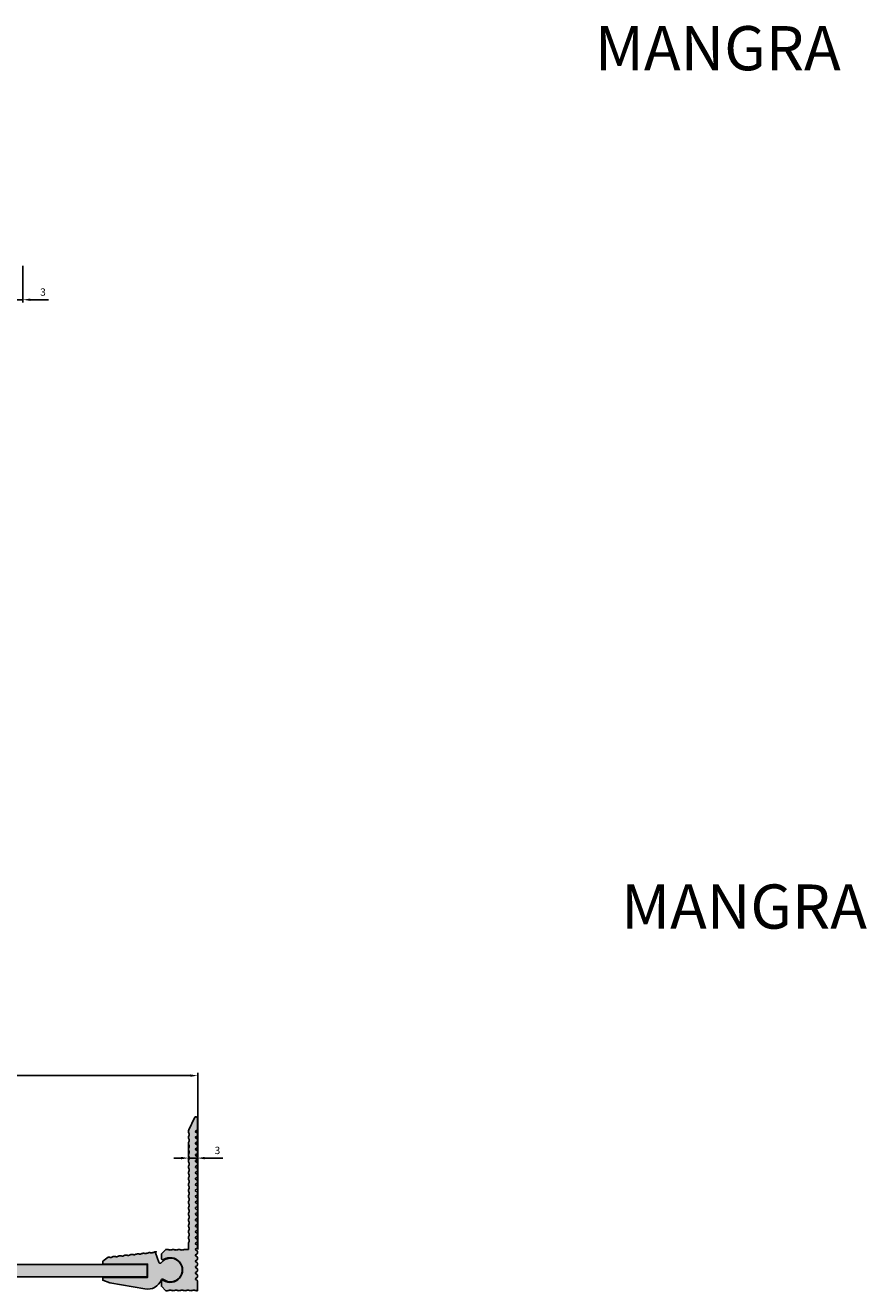
# Model space of a CAD drawing. Units: millimetres. Extents: x 2571 to 4428, y 1750 to 3023.
# Drawn here: x 4137 to 4422, y 1752 to 2181 of the extents above; entities that cross this region are included whole.
import ezdxf

# ---------------------------------------------------------------- set-up
doc = ezdxf.new("R2010")
doc.units = ezdxf.units.MM
doc.layers.add('Размеры', color=112, linetype='Continuous', plot=False)
doc.styles.get("Standard").update_dxf_attribs({"font": 'arial.ttf'})
doc.dimstyles.new('ISO-25', dxfattribs={"dimtxt": 2.5, "dimasz": 2.5, "dimexe": 1, "dimexo": 2, "dimgap": 1, "dimtad": 1, "dimdec": 0, "dimtxsty": 'Standard', "dimcen": 2.5, "dimadec": 0, "dimazin": 0, "dimtfac": 1, "dimtdec": 0, "dimtmove": 0, "dimatfit": 3, "dimfxl": 1, "dimarcsym": 0})

# ---------------------------------------------------------------- blocks, each defined once
blk = doc.blocks.new('*D262')
at = {"layer": 'Defpoints', "color": 0, "transparency": 16777216}
for p in [(4135.888681835118, 2101.571828865925), (4132.888681835113, 2095.071828865945), (4135.888681835118, 2088.066246727278)]:
    blk.add_point(p, dxfattribs=at)
at = {"layer": 'Размеры', "color": 0, "lineweight": -2, "transparency": 16777216}
for p, q in [((4135.888681835118, 2099.571828865925), (4135.888681835118, 2087.066246727278)), ((4132.888681835113, 2093.071828865945), (4132.888681835113, 2087.066246727278)), ((4130.388681835113, 2088.066246727278), (4127.888681835113, 2088.066246727278)), ((4132.888681835113, 2088.066246727278), (4135.888681835118, 2088.066246727278)), ((4138.388681835118, 2088.066246727278), (4144.525789611381, 2088.066246727278))]:
    blk.add_line(p, q, dxfattribs=at)
at = {"layer": 'Размеры', "color": 0, "transparency": 16777216}
for points in [[(4130.388681835113, 2088.482913393945), (4130.388681835113, 2087.649580060612), (4132.888681835113, 2088.066246727278)], [(4138.388681835118, 2088.482913393945), (4138.388681835118, 2087.649580060612), (4135.888681835118, 2088.066246727278)]]:
    blk.add_solid(points, dxfattribs=at)
at = {"layer": 'Размеры', "color": 0, "transparency": 16777216, "insert": (4142.707235723249, 2090.343531856883), "char_height": 2.5, "attachment_point": 5}
blk.add_mtext('3', dxfattribs=at)
blk = doc.blocks.new('*D270')
at = {"layer": 'Defpoints', "color": 0, "transparency": 16777216}
for p in [(4195.067792710355, 1810.299646206304), (4192.06779271035, 1803.799646206324), (4195.067792710355, 1796.794064067657)]:
    blk.add_point(p, dxfattribs=at)
at = {"layer": 'Размеры', "color": 0, "lineweight": -2, "transparency": 16777216}
for p, q in [((4195.067792710355, 1808.299646206304), (4195.067792710355, 1795.794064067657)), ((4192.06779271035, 1801.799646206324), (4192.06779271035, 1795.794064067657)), ((4189.56779271035, 1796.794064067657), (4187.06779271035, 1796.794064067657)), ((4192.06779271035, 1796.794064067657), (4195.067792710355, 1796.794064067657)), ((4197.567792710355, 1796.794064067657), (4203.704900486618, 1796.794064067657))]:
    blk.add_line(p, q, dxfattribs=at)
at = {"layer": 'Размеры', "color": 0, "transparency": 16777216}
for points in [[(4189.56779271035, 1797.210730734324), (4189.56779271035, 1796.377397400991), (4192.06779271035, 1796.794064067657)], [(4197.567792710355, 1797.210730734324), (4197.567792710355, 1796.377397400991), (4195.067792710355, 1796.794064067657)]]:
    blk.add_solid(points, dxfattribs=at)
at = {"layer": 'Размеры', "color": 0, "transparency": 16777216, "insert": (4201.886346598486, 1799.071349197262), "char_height": 2.5, "attachment_point": 5}
blk.add_mtext('3', dxfattribs=at)
blk = doc.blocks.new('*D271')
at = {"layer": 'Defpoints', "color": 0, "transparency": 16777216}
for p in [(4195.188796057984, 1824.776426857609), (4195.188796057984, 1763.724639831172), (3809.918903552219, 1759.330847492598)]:
    blk.add_point(p, dxfattribs=at)
at = {"layer": 'Размеры', "color": 0, "linetype": 'ByBlock', "lineweight": -2, "transparency": 16777216}
for p, q in [((3809.918903552219, 1761.330847492598), (3809.918903552219, 1825.776426857609)), ((4195.188796057984, 1765.724639831172), (4195.188796057984, 1825.776426857609)), ((3812.418903552219, 1824.776426857609), (4192.688796057984, 1824.776426857609))]:
    blk.add_line(p, q, dxfattribs=at)
at = {"layer": 'Размеры', "color": 0, "transparency": 16777216}
for points in [[(3812.418903552219, 1825.193093524276), (3812.418903552219, 1824.359760190942), (3809.918903552219, 1824.776426857609)], [(4192.688796057984, 1825.193093524276), (4192.688796057984, 1824.359760190942), (4195.188796057984, 1824.776426857609)]]:
    blk.add_solid(points, dxfattribs=at)
at = {"layer": 'Размеры', "color": 0, "transparency": 16777216, "insert": (4002.553849805102, 1827.053711987213), "char_height": 2.5, "attachment_point": 5}
blk.add_mtext('385', dxfattribs=at)

msp = doc.modelspace()

# ---------------------------------------------------------------- hatches: boundary and pattern name
at = {"layer": 'Размеры', "true_color": 0xa6bbc3}
h = msp.add_hatch(color=9, dxfattribs=at)
h.dxf.hatch_style = 1
edge = h.paths.add_edge_path()
edge.add_arc((4190.867792710394, 1764.49964620631), 1.299999999998136, 90.00000000004007, 112.6198649481152)
edge.add_arc((4189.867792710393, 1766.899646206307), 1.299999999999832, 247.3801350519565, 292.61986494804347, ccw=False)
edge.add_arc((4188.867792710394, 1764.499646206306), 1.300000000000392, 67.38013505205363, 112.6198649481175)
edge.add_arc((4187.867792710392, 1766.899646206306), 1.300000000000182, 247.38013505200888, 292.6198649480805, ccw=False)
edge.add_arc((4186.867792710393, 1764.499646206305), 1.299999999999832, 67.38013505195649, 112.6198649480435)
edge.add_arc((4185.867792710392, 1766.899646206305), 1.300000000000182, 247.38013505200888, 292.6198649480805, ccw=False)
edge.add_arc((4184.867792710392, 1764.499646206305), 1.300000000000182, 67.3801350519195, 89.99999999995993)
edge.add_line((4184.867792710393, 1765.799646206305), (4184.36779271036, 1765.799646206305))
edge.add_line((4184.36779271036, 1765.799646206305), (4182.867792710393, 1764.299646206305))
edge.add_line((4182.867792710393, 1764.299646206305), (4182.867792710555, 1762.779595955591))
edge.add_arc((4183.367792710555, 1762.779595955283), 0.5, 179.9999999646953, 302.1349279985463)
edge.add_arc((4185.867792709758, 1758.799646206356), 4.200000000000032, -122.13492799244881, 122.13492799198059, ccw=False)
edge.add_arc((4183.367792710553, 1754.81969645743), 0.5000000000000191, 57.86507200515458, 180.0000000353047)
edge.add_line((4182.867792710553, 1754.819696457122), (4182.867792710393, 1753.299646206408))
edge.add_line((4182.867792710393, 1753.299646206408), (4184.36779271036, 1751.799646206408))
edge.add_line((4184.36779271036, 1751.799646206408), (4184.867792710364, 1751.799646206397))
edge.add_arc((4184.867792710392, 1753.099646206398), 1.300000000000182, 269.9999999987574, 292.6198649480805)
edge.add_arc((4185.867792710393, 1750.699646206398), 1.299999999999832, 67.38013505195647, 112.6198649480435, ccw=False)
edge.add_arc((4186.867792710392, 1753.099646206399), 1.300000000000322, 247.3801350520089, 292.6198649480805)
edge.add_arc((4187.867792710394, 1750.699646206399), 1.300000000000392, 67.38013505201269, 112.6198649480767, ccw=False)
edge.add_arc((4188.867792710392, 1753.0996462064), 1.299999999999692, 247.3801350519974, 292.6198649480843)
edge.add_arc((4189.867792710393, 1750.699646206401), 1.299999999998783, 67.38013505202662, 112.6198649480628, ccw=False)
edge.add_arc((4190.867792710391, 1753.099646206403), 1.300000000001721, 247.3801350519911, 292.6198649480983)
edge.add_arc((4191.867792710401, 1750.699646206405), 1.300000000000042, 67.38013505235108, 112.61986494843049, ccw=False)
edge.add_arc((4192.867792710393, 1753.099646206409), 1.299999999999832, 247.3801350519565, 292.6198649480435)
edge.add_arc((4193.867792710392, 1750.699646206408), 1.300000000000322, 67.38013505191952, 112.61986494799109, ccw=False)
edge.add_arc((4194.867792710584, 1753.099646206223), 1.299999999903076, 247.3801350410604, 269.9999999890969)
edge.add_line((4194.867792710336, 1751.79964620632), (4195.067792710375, 1751.799646206312))
edge.add_line((4195.067792710375, 1751.799646206312), (4195.067792710328, 1755.164560910237))
edge.add_arc((4194.867792710326, 1755.164560910229), 0.2000000000016371, 2.279821595654387e-09, 60.00000000222802)
edge.add_line((4194.96779271032, 1755.337765990991), (4194.46779271032, 1755.626441125586))
edge.add_arc((4194.567792710321, 1755.799646206343), 0.2000000000003165, 120.00000000006801, 239.99999999993202, ccw=False)
edge.add_line((4194.46779271032, 1755.9728512871), (4194.96779271032, 1756.261526421696))
edge.add_arc((4194.867792710321, 1756.434731502453), 0.2000000000000586, 299.9999999998098, 359.9999999998697)
edge.add_line((4195.067792710321, 1756.434731502452), (4195.067792710321, 1757.164560910234))
edge.add_arc((4194.867792710321, 1757.164560910234), 0.1999999999998181, 1.302755197528641e-10, 60.00000000019021)
edge.add_line((4194.96779271032, 1757.337765990991), (4194.46779271032, 1757.626441125586))
edge.add_arc((4194.567792710321, 1757.799646206343), 0.2000000000003165, 120.00000000006801, 239.99999999993202, ccw=False)
edge.add_line((4194.46779271032, 1757.9728512871), (4194.96779271032, 1758.261526421696))
edge.add_arc((4194.867792710321, 1758.434731502453), 0.2000000000000586, 299.9999999998098, 359.9999999998697)
edge.add_line((4195.067792710321, 1758.434731502452), (4195.067792710321, 1759.164560910234))
edge.add_arc((4194.867792710321, 1759.164560910234), 0.1999999999998181, 1.302755197528641e-10, 60.00000000019021)
edge.add_line((4194.96779271032, 1759.337765990991), (4194.46779271032, 1759.626441125586))
edge.add_arc((4194.567792710321, 1759.799646206343), 0.2000000000003165, 120.00000000006801, 239.99999999993202, ccw=False)
edge.add_line((4194.46779271032, 1759.9728512871), (4194.96779271032, 1760.261526421696))
edge.add_arc((4194.867792710321, 1760.434731502453), 0.2000000000000586, 299.9999999998098, 359.9999999998697)
edge.add_line((4195.067792710321, 1760.434731502452), (4195.067792710321, 1761.164560910234))
edge.add_arc((4194.867792710321, 1761.164560910234), 0.1999999999998181, 1.302755197528641e-10, 60.00000000019021)
edge.add_line((4194.96779271032, 1761.337765990991), (4194.46779271032, 1761.626441125587))
edge.add_arc((4194.567792710321, 1761.799646206344), 0.2000000000003165, 120.00000000006801, 239.99999999993202, ccw=False)
edge.add_line((4194.46779271032, 1761.972851287101), (4194.96779271032, 1762.261526421696))
edge.add_arc((4194.867792710321, 1762.434731502453), 0.2000000000000586, 299.9999999998098, 359.9999999998697)
edge.add_line((4195.067792710321, 1762.434731502452), (4195.067792710321, 1763.164560910234))
edge.add_arc((4194.867792710321, 1763.164560910234), 0.1999999999998181, 1.302755197528641e-10, 60.00000000019021)
edge.add_line((4194.96779271032, 1763.337765990991), (4194.46779271032, 1763.626441125587))
edge.add_arc((4194.567792710321, 1763.799646206344), 0.2000000000003165, 120.00000000006801, 239.99999999993202, ccw=False)
edge.add_line((4194.46779271032, 1763.972851287101), (4194.96779271032, 1764.261526421696))
edge.add_arc((4194.867792710321, 1764.434731502453), 0.2000000000000586, 299.9999999998098, 359.9999999998697)
edge.add_line((4195.067792710321, 1764.434731502452), (4195.067792710321, 1765.164560910234))
edge.add_arc((4194.867792710321, 1765.164560910234), 0.1999999999998181, 1.302755197528641e-10, 60.00000000019021)
edge.add_line((4194.96779271032, 1765.337765990991), (4194.46779271032, 1765.626441125587))
edge.add_arc((4194.567792710321, 1765.799646206344), 0.2000000000003165, 120.00000000006801, 239.99999999993202, ccw=False)
edge.add_line((4194.46779271032, 1765.972851287101), (4194.96779271032, 1766.261526421696))
edge.add_arc((4194.867792710321, 1766.434731502453), 0.2000000000000586, 299.9999999998098, 359.9999999998697)
edge.add_line((4195.067792710321, 1766.434731502452), (4195.067792710321, 1767.164560910234))
edge.add_arc((4194.867792710321, 1767.164560910234), 0.1999999999998181, 1.302755197528641e-10, 60.00000000019021)
edge.add_line((4194.96779271032, 1767.337765990991), (4194.46779271032, 1767.626441125587))
edge.add_arc((4194.567792710321, 1767.799646206344), 0.2000000000003165, 120.00000000006801, 239.99999999993202, ccw=False)
edge.add_line((4194.46779271032, 1767.972851287101), (4194.96779271032, 1768.261526421696))
edge.add_arc((4194.867792710321, 1768.434731502453), 0.2000000000000586, 299.9999999998098, 359.9999999998697)
edge.add_line((4195.067792710321, 1768.434731502452), (4195.067792710321, 1769.164560910234))
edge.add_arc((4194.867792710321, 1769.164560910234), 0.1999999999998181, 1.302755197528641e-10, 60.00000000019021)
edge.add_line((4194.96779271032, 1769.337765990991), (4194.46779271032, 1769.626441125587))
edge.add_arc((4194.567792710321, 1769.799646206344), 0.2000000000003165, 120.00000000006801, 239.99999999993202, ccw=False)
edge.add_line((4194.46779271032, 1769.972851287101), (4194.96779271032, 1770.261526421696))
edge.add_arc((4194.867792710321, 1770.434731502453), 0.2000000000000586, 299.9999999998098, 359.9999999998697)
edge.add_line((4195.067792710321, 1770.434731502452), (4195.067792710321, 1771.164560910234))
edge.add_arc((4194.867792710321, 1771.164560910234), 0.1999999999998181, 1.302755197528641e-10, 60.00000000019021)
edge.add_line((4194.96779271032, 1771.337765990991), (4194.46779271032, 1771.626441125587))
edge.add_arc((4194.567792710321, 1771.799646206344), 0.2000000000003165, 120.00000000006801, 239.99999999993202, ccw=False)
edge.add_line((4194.46779271032, 1771.972851287101), (4194.96779271032, 1772.261526421696))
edge.add_arc((4194.867792710321, 1772.434731502453), 0.2000000000000586, 299.9999999998098, 359.9999999998697)
edge.add_line((4195.067792710321, 1772.434731502452), (4195.067792710321, 1773.164560910234))
edge.add_arc((4194.867792710321, 1773.164560910234), 0.1999999999998181, 1.302755197528641e-10, 60.00000000019021)
edge.add_line((4194.96779271032, 1773.337765990991), (4194.46779271032, 1773.626441125587))
edge.add_arc((4194.567792710321, 1773.799646206344), 0.2000000000003165, 120.00000000006801, 239.99999999993202, ccw=False)
edge.add_line((4194.46779271032, 1773.972851287101), (4194.96779271032, 1774.261526421696))
edge.add_arc((4194.867792710321, 1774.434731502453), 0.2000000000000586, 299.9999999998098, 359.9999999998697)
edge.add_line((4195.067792710321, 1774.434731502452), (4195.067792710321, 1775.164560910234))
edge.add_arc((4194.867792710321, 1775.164560910234), 0.1999999999998181, 1.302755197528641e-10, 60.00000000019021)
edge.add_line((4194.96779271032, 1775.337765990991), (4194.46779271032, 1775.626441125587))
edge.add_arc((4194.567792710321, 1775.799646206344), 0.2000000000003165, 120.00000000006801, 239.99999999993202, ccw=False)
edge.add_line((4194.46779271032, 1775.972851287101), (4194.96779271032, 1776.261526421696))
edge.add_arc((4194.867792710321, 1776.434731502453), 0.2000000000000586, 299.9999999998098, 359.9999999998697)
edge.add_line((4195.067792710321, 1776.434731502452), (4195.067792710321, 1777.164560910234))
edge.add_arc((4194.867792710321, 1777.164560910234), 0.1999999999998181, 1.302755197528641e-10, 60.00000000019021)
edge.add_line((4194.96779271032, 1777.337765990991), (4194.46779271032, 1777.626441125587))
edge.add_arc((4194.567792710321, 1777.799646206344), 0.2000000000003165, 120.00000000006801, 239.99999999993202, ccw=False)
edge.add_line((4194.46779271032, 1777.972851287101), (4194.96779271032, 1778.261526421696))
edge.add_arc((4194.867792710321, 1778.434731502453), 0.2000000000000586, 299.9999999998098, 359.9999999998697)
edge.add_line((4195.067792710321, 1778.434731502452), (4195.067792710321, 1779.164560910234))
edge.add_arc((4194.867792710321, 1779.164560910234), 0.1999999999998181, 1.302755197528641e-10, 60.00000000019021)
edge.add_line((4194.96779271032, 1779.337765990991), (4194.46779271032, 1779.626441125587))
edge.add_arc((4194.567792710321, 1779.799646206344), 0.2000000000003165, 120.00000000006801, 239.99999999993202, ccw=False)
edge.add_line((4194.46779271032, 1779.972851287101), (4194.96779271032, 1780.261526421696))
edge.add_arc((4194.867792710321, 1780.434731502453), 0.2000000000000586, 299.9999999998098, 359.9999999998697)
edge.add_line((4195.067792710321, 1780.434731502452), (4195.067792710321, 1781.164560910234))
edge.add_arc((4194.867792710321, 1781.164560910234), 0.1999999999998181, 1.302755197528641e-10, 60.00000000019021)
edge.add_line((4194.96779271032, 1781.337765990991), (4194.46779271032, 1781.626441125587))
edge.add_arc((4194.567792710321, 1781.799646206344), 0.2000000000003165, 120.00000000006801, 239.99999999993202, ccw=False)
edge.add_line((4194.46779271032, 1781.972851287101), (4194.96779271032, 1782.261526421696))
edge.add_arc((4194.867792710321, 1782.434731502453), 0.2000000000000586, 299.9999999998098, 359.9999999998697)
edge.add_line((4195.067792710321, 1782.434731502452), (4195.067792710321, 1783.164560910234))
edge.add_arc((4194.867792710321, 1783.164560910234), 0.1999999999998181, 1.302755197528641e-10, 60.00000000019021)
edge.add_line((4194.96779271032, 1783.337765990991), (4194.46779271032, 1783.626441125587))
edge.add_arc((4194.567792710321, 1783.799646206344), 0.2000000000003165, 120.00000000006801, 239.99999999993202, ccw=False)
edge.add_line((4194.46779271032, 1783.972851287101), (4194.96779271032, 1784.261526421696))
edge.add_arc((4194.867792710321, 1784.434731502453), 0.2000000000000586, 299.9999999998098, 359.9999999998697)
edge.add_line((4195.067792710321, 1784.434731502452), (4195.067792710321, 1785.164560910234))
edge.add_arc((4194.867792710321, 1785.164560910234), 0.1999999999998181, 1.302755197528641e-10, 60.00000000019021)
edge.add_line((4194.96779271032, 1785.337765990991), (4194.46779271032, 1785.626441125587))
edge.add_arc((4194.567792710321, 1785.799646206344), 0.2000000000003165, 120.00000000006801, 239.99999999993202, ccw=False)
edge.add_line((4194.46779271032, 1785.972851287101), (4194.96779271032, 1786.261526421696))
edge.add_arc((4194.867792710321, 1786.434731502453), 0.2000000000000586, 299.9999999998098, 359.9999999998697)
edge.add_line((4195.067792710321, 1786.434731502452), (4195.067792710321, 1787.164560910234))
edge.add_arc((4194.867792710321, 1787.164560910234), 0.1999999999998181, 1.302755197528641e-10, 60.00000000019021)
edge.add_line((4194.96779271032, 1787.337765990991), (4194.46779271032, 1787.626441125587))
edge.add_arc((4194.567792710321, 1787.799646206344), 0.2000000000003165, 120.00000000006801, 239.99999999993202, ccw=False)
edge.add_line((4194.46779271032, 1787.972851287101), (4194.96779271032, 1788.261526421696))
edge.add_arc((4194.867792710321, 1788.434731502453), 0.2000000000000586, 299.9999999998098, 359.9999999998697)
edge.add_line((4195.067792710321, 1788.434731502452), (4195.067792710321, 1789.164560910234))
edge.add_arc((4194.867792710321, 1789.164560910234), 0.1999999999998181, 1.302755197528641e-10, 60.00000000019021)
edge.add_line((4194.96779271032, 1789.337765990991), (4194.46779271032, 1789.626441125587))
edge.add_arc((4194.567792710321, 1789.799646206344), 0.2000000000003165, 120.00000000006801, 239.99999999993202, ccw=False)
edge.add_line((4194.46779271032, 1789.972851287101), (4194.96779271032, 1790.261526421696))
edge.add_arc((4194.867792710321, 1790.434731502453), 0.2000000000000586, 299.9999999998098, 359.9999999998697)
edge.add_line((4195.067792710321, 1790.434731502452), (4195.067792710321, 1791.164560910234))
edge.add_arc((4194.867792710321, 1791.164560910234), 0.1999999999998181, 1.302755197528641e-10, 60.00000000019021)
edge.add_line((4194.96779271032, 1791.337765990991), (4194.46779271032, 1791.626441125587))
edge.add_arc((4194.567792710321, 1791.799646206344), 0.2000000000003165, 120.00000000006801, 239.99999999993202, ccw=False)
edge.add_line((4194.46779271032, 1791.972851287101), (4194.96779271032, 1792.261526421696))
edge.add_arc((4194.867792710321, 1792.434731502453), 0.2000000000000586, 299.9999999998098, 359.9999999998697)
edge.add_line((4195.067792710321, 1792.434731502452), (4195.067792710321, 1793.164560910234))
edge.add_arc((4194.867792710321, 1793.164560910234), 0.1999999999998181, 1.302755197528641e-10, 60.00000000019021)
edge.add_line((4194.96779271032, 1793.337765990991), (4194.46779271032, 1793.626441125587))
edge.add_arc((4194.567792710321, 1793.799646206344), 0.2000000000003165, 120.00000000006801, 239.99999999993202, ccw=False)
edge.add_line((4194.46779271032, 1793.972851287101), (4194.96779271032, 1794.261526421696))
edge.add_arc((4194.867792710321, 1794.434731502453), 0.2000000000000586, 299.9999999998098, 359.9999999998697)
edge.add_line((4195.067792710321, 1794.434731502452), (4195.067792710321, 1795.164560910234))
edge.add_arc((4194.867792710321, 1795.164560910234), 0.1999999999998181, 1.302755197528641e-10, 60.00000000019021)
edge.add_line((4194.96779271032, 1795.337765990991), (4194.46779271032, 1795.626441125587))
edge.add_arc((4194.567792710321, 1795.799646206344), 0.2000000000003165, 120.00000000006801, 239.99999999993202, ccw=False)
edge.add_line((4194.46779271032, 1795.972851287101), (4194.96779271032, 1796.261526421696))
edge.add_arc((4194.867792710321, 1796.434731502453), 0.2000000000000586, 299.9999999998098, 359.9999999998697)
edge.add_line((4195.067792710321, 1796.434731502452), (4195.067792710321, 1797.164560910234))
edge.add_arc((4194.867792710321, 1797.164560910234), 0.1999999999998181, 1.302755197528641e-10, 60.00000000019021)
edge.add_line((4194.96779271032, 1797.337765990991), (4194.46779271032, 1797.626441125587))
edge.add_arc((4194.567792710321, 1797.799646206344), 0.2000000000003165, 120.00000000006801, 239.99999999993202, ccw=False)
edge.add_line((4194.46779271032, 1797.972851287101), (4194.96779271032, 1798.261526421696))
edge.add_arc((4194.867792710321, 1798.434731502453), 0.2000000000000586, 299.9999999998098, 359.9999999998697)
edge.add_line((4195.067792710321, 1798.434731502452), (4195.067792710321, 1799.164560910234))
edge.add_arc((4194.867792710321, 1799.164560910234), 0.1999999999998181, 1.302755197528641e-10, 60.00000000019021)
edge.add_line((4194.96779271032, 1799.337765990991), (4194.46779271032, 1799.626441125587))
edge.add_arc((4194.567792710321, 1799.799646206344), 0.2000000000003165, 120.00000000006801, 239.99999999993202, ccw=False)
edge.add_line((4194.46779271032, 1799.972851287101), (4194.96779271032, 1800.261526421696))
edge.add_arc((4194.867792710321, 1800.434731502453), 0.2000000000000586, 299.9999999998098, 359.9999999998697)
edge.add_line((4195.067792710321, 1800.434731502452), (4195.067792710321, 1801.164560910234))
edge.add_arc((4194.867792710321, 1801.164560910234), 0.1999999999998181, 1.302755197528641e-10, 60.00000000019021)
edge.add_line((4194.96779271032, 1801.337765990991), (4194.46779271032, 1801.626441125587))
edge.add_arc((4194.567792710321, 1801.799646206344), 0.2000000000003165, 120.00000000006801, 239.99999999993202, ccw=False)
edge.add_line((4194.46779271032, 1801.972851287101), (4194.96779271032, 1802.261526421696))
edge.add_arc((4194.867792710321, 1802.434731502453), 0.2000000000000586, 299.9999999998098, 359.9999999998697)
edge.add_line((4195.067792710321, 1802.434731502452), (4195.067792710321, 1803.164560910234))
edge.add_arc((4194.867792710321, 1803.164560910234), 0.1999999999998181, 1.302755197528641e-10, 60.00000000019021)
edge.add_line((4194.96779271032, 1803.337765990991), (4194.46779271032, 1803.626441125587))
edge.add_arc((4194.567792710321, 1803.799646206344), 0.2000000000003165, 120.00000000006801, 239.99999999993202, ccw=False)
edge.add_line((4194.46779271032, 1803.972851287101), (4194.96779271032, 1804.261526421696))
edge.add_arc((4194.867792710321, 1804.434731502453), 0.2000000000000586, 299.9999999998098, 359.9999999998697)
edge.add_line((4195.067792710321, 1804.434731502452), (4195.067792710321, 1805.164560910234))
edge.add_arc((4194.867792710321, 1805.164560910234), 0.1999999999998181, 1.302755197528641e-10, 60.00000000019021)
edge.add_line((4194.96779271032, 1805.337765990991), (4194.46779271032, 1805.626441125587))
edge.add_arc((4194.567792710321, 1805.799646206344), 0.2000000000003165, 120.00000000006801, 239.99999999993202, ccw=False)
edge.add_line((4194.46779271032, 1805.972851287101), (4194.96779271032, 1806.261526421696))
edge.add_arc((4194.867792710321, 1806.434731502453), 0.2000000000000586, 299.9999999998098, 359.9999999998697)
edge.add_line((4195.067792710326, 1806.434731502455), (4195.067792710355, 1810.299646206323))
edge.add_arc((4194.567792710355, 1810.299646206343), 0.5, 359.9999999977593, 515.1775396188027)
edge.add_line((4194.113986220163, 1810.509550159284), (4192.18789583585, 1806.345396483992))
edge.add_arc((4193.367792710349, 1805.799646206345), 1.300000000001243, 155.1775396188367, 202.6198649480928)
edge.add_arc((4190.967792710348, 1804.799646206341), 1.300000000001721, -22.61986494792319, 22.61986494813908, ccw=False)
edge.add_arc((4193.36779271035, 1803.799646206343), 1.299999999999657, 157.380135051975, 202.619864948025)
edge.add_arc((4190.967792710349, 1802.799646206343), 1.300000000000846, -22.619864948046597, 22.619864948046597, ccw=False)
edge.add_arc((4193.367792710349, 1801.799646206343), 1.299999999998993, 157.3801350519411, 202.6198649480589)
edge.add_arc((4190.96779271035, 1800.799646206341), 1.300000000000707, -22.619864947920178, 22.619864948136012, ccw=False)
edge.add_arc((4193.367792710352, 1799.799646206343), 1.299999999999832, 157.3801350519565, 202.6198649480435)
edge.add_arc((4190.967792710351, 1798.799646206343), 1.300000000000497, -22.619864948009592, 22.619864948009592, ccw=False)
edge.add_arc((4193.367792710354, 1797.799646206346), 1.300000000000812, 157.3801350520613, 202.6198649481545)
edge.add_arc((4190.967792710353, 1796.799646206343), 1.300000000000672, -22.619864948028123, 22.619864948028123, ccw=False)
edge.add_arc((4193.367792710354, 1795.799646206345), 1.299999999999797, 157.3801350520644, 202.6198649481514)
edge.add_arc((4190.967792710355, 1794.799646206343), 1.300000000000672, -22.619864948028123, 22.619864948028123, ccw=False)
edge.add_arc((4193.367792710355, 1793.799646206343), 1.299999999999657, 157.380135051975, 202.619864948025)
edge.add_arc((4190.967792710356, 1792.799646206341), 1.300000000000882, -22.61986494793871, 22.619864948154486, ccw=False)
edge.add_arc((4193.367792710356, 1791.799646206343), 1.299999999998993, 157.3801350519411, 202.6198649480589)
edge.add_arc((4190.967792710357, 1790.799646206343), 1.300000000000672, -22.619864948028123, 22.619864948028123, ccw=False)
edge.add_arc((4193.367792710358, 1789.799646206345), 1.299999999999797, 157.3801350520644, 202.6198649481514)
edge.add_arc((4190.967792710358, 1788.799646206343), 1.300000000000497, -22.619864948009592, 22.619864948009592, ccw=False)
edge.add_arc((4193.36779271036, 1787.799646206343), 1.300000000000846, 157.3801350519534, 202.6198649480466)
edge.add_arc((4190.967792710359, 1786.799646206341), 1.300000000000707, -22.619864947920178, 22.619864948136012, ccw=False)
edge.add_arc((4193.367792710361, 1785.799646206343), 1.299999999999832, 157.3801350519565, 202.6198649480435)
edge.add_arc((4190.967792710362, 1784.799646206341), 1.299999999999692, -22.619864947917108, 22.619864948132886, ccw=False)
edge.add_arc((4193.367792710361, 1783.799646206342), 1.299999999999027, 157.3801350518332, 202.619864947951)
edge.add_arc((4190.967792710361, 1782.799646206341), 1.300000000000882, -22.61986494793871, 22.619864948154486, ccw=False)
edge.add_arc((4193.367792710363, 1781.799646206343), 1.299999999999832, 157.3801350519565, 202.6198649480435)
edge.add_arc((4190.967792710364, 1780.799646206341), 1.299999999999867, -22.619864947935582, 22.619864948151417, ccw=False)
edge.add_arc((4193.367792710365, 1779.799646206346), 1.299999999999622, 157.3801350520829, 202.6198649481329)
edge.add_arc((4190.967792710367, 1778.799646206344), 1.299999999999832, -22.619864948043528, 22.619864948043528, ccw=False)
edge.add_arc((4193.367792710366, 1777.799646206344), 1.299999999999832, 157.3801350519565, 202.6198649480435)
edge.add_arc((4190.967792710367, 1776.799646206344), 1.299999999999832, -22.619864948043528, 22.619864948043528, ccw=False)
edge.add_arc((4193.367792710367, 1775.799646206346), 1.299999999999797, 157.3801350520644, 202.6198649481514)
edge.add_arc((4190.967792710368, 1774.799646206344), 1.299999999999832, -22.619864948043528, 22.619864948043528, ccw=False)
edge.add_arc((4193.36779271037, 1773.799646206343), 1.300000000001686, 157.3801350519688, 202.6198649480312)
edge.add_arc((4190.96779271037, 1772.799646206341), 1.299999999999027, -22.619864947950987, 22.619864948166878, ccw=False)
edge.add_arc((4193.36779271037, 1771.799646206343), 1.299999999999657, 157.380135051975, 202.619864948025)
edge.add_arc((4190.96779271037, 1770.799646206344), 1.299999999999832, -22.619864948043528, 22.619864948043528, ccw=False)
edge.add_arc((4193.367792710372, 1769.799646206346), 1.300000000000637, 157.3801350520798, 202.619864948136)
edge.add_arc((4190.967792710371, 1768.799646206346), 1.299999999999797, -22.619864948151474, 22.619864947935582, ccw=False)
edge.add_arc((4193.367792710372, 1767.799646206347), 1.300000000000199, 157.3801350521261, 180.0000000001503)
edge.add_line((4192.067792710372, 1767.799646206344), (4192.067792710373, 1765.799646206307))
edge.add_line((4192.067792710373, 1765.799646206307), (4190.867792710393, 1765.799646206308))
h = msp.add_hatch(color=9, dxfattribs=at)
h.dxf.hatch_style = 1
edge = h.paths.add_edge_path()
edge.add_arc((4183.267159967022, 1755.226303411448), 0.4999999999999109, 52.927036474367526, 157.6617205192399, ccw=False)
edge.add_arc((4185.979901988327, 1758.816711567334), 4.000000000000166, 232.9270364744012, 501.2050482374666)
edge.add_arc((4182.47263271908, 1761.636119709656), 0.4999999999991457, 199.7540447818698, 321.2050482374266, ccw=False)
edge.add_line((4182.0020566402, 1761.467128130028), (4180.867554464548, 1764.626277162612))
edge.add_line((4180.867554464548, 1764.626277162612), (4181.179901988326, 1765.016711567334))
edge.add_line((4181.179901988326, 1765.016711567334), (4180.682960120988, 1764.961495804303))
edge.add_arc((4180.826521104886, 1763.669446949225), 1.300000000001889, 96.34019174589884, 118.9600566939815)
edge.add_arc((4179.567601707631, 1765.944336386368), 1.299999999999546, 253.7203267978951, 298.9600566939453, ccw=False)
edge.add_arc((4178.838753635539, 1763.448583897078), 1.299999999998714, 73.72032679792515, 118.9600566940144)
edge.add_arc((4177.579834238284, 1765.723473334219), 1.30000000000182, 253.7203267979204, 298.9600566939815, ccw=False)
edge.add_arc((4176.850986166191, 1763.227720844926), 1.299999999999405, 73.72032679789231, 118.9600566939502)
edge.add_arc((4175.592066768937, 1765.502610282068), 1.300000000001024, 253.7203267979148, 298.9600566940009, ccw=False)
edge.add_arc((4174.863218696843, 1763.006857792774), 1.300000000000533, 73.72032679786506, 118.9600566939755)
edge.add_arc((4173.60429929959, 1765.281747229915), 1.29999999999895, 253.72032679788668, 298.96005669395987, ccw=False)
edge.add_arc((4172.875451227498, 1762.785994740625), 1.299999999998714, 73.72032679792515, 118.9600566940144)
edge.add_arc((4171.616531830243, 1765.060884177767), 1.300000000002814, 253.7203267979344, 298.9600566939572, ccw=False)
edge.add_arc((4170.88768375815, 1762.565131688472), 1.300000000000497, 73.72032679790635, 118.9600566940058)
edge.add_arc((4169.628764360895, 1764.840021125613), 1.299999999999788, 253.7203267979364, 298.9600566939852, ccw=False)
edge.add_arc((4168.899916288803, 1762.344268636321), 1.300000000000933, 73.72032679791195, 118.9600566939961)
edge.add_arc((4167.640996891548, 1764.61915807346), 1.2999999999974, 253.72032679799088, 298.9600566940435, ccw=False)
edge.add_arc((4166.912148819456, 1762.12340558417), 1.300000000000133, 73.72032679781816, 118.9600566939259)
edge.add_arc((4165.653229422201, 1764.398295021312), 1.300000000000668, 253.72032679794762, 298.9600566940554, ccw=False)
edge.add_arc((4164.924381350109, 1761.902542532016), 1.300000000002898, 73.72032679793725, 96.3401917459741)
edge.add_line((4164.78082036621, 1763.194591387095), (4162.979901988327, 1761.816711567334))
edge.add_line((4162.979901988327, 1761.816711567334), (4162.979901988327, 1760.816711567334))
edge.add_line((4162.979901988327, 1760.816711567334), (4178.179901988326, 1760.816711567334))
edge.add_line((4178.179901988326, 1760.816711567334), (4178.179901988326, 1756.316711567334))
edge.add_line((4178.179901988326, 1756.316711567334), (4162.979901988327, 1756.316711567334))
edge.add_line((4162.979901988327, 1756.316711567334), (4162.979901988327, 1755.316711567334))
edge.add_line((4162.979901988327, 1755.316711567334), (4165.379901988326, 1754.516711567333))
edge.add_line((4165.379901988326, 1754.516711567333), (4177.303597971555, 1752.394101358289))
edge.add_arc((4178.179901988326, 1757.316711567333), 4.999999999999642, 259.9061643962211, 337.6617205192534)
h = msp.add_hatch(color=9, dxfattribs=at)
h.dxf.hatch_style = 1
h.paths.add_polyline_path([(3860.789425166153, 1760.673384357039), (4178.093153343618, 1760.673384357039), (4178.093153343618, 1756.446212602983), (3860.789425166153, 1756.446212602983)])

# ---------------------------------------------------------------- linework, layer by layer
msp.add_lwpolyline([(4190.867792710393, 1765.799646206308), (4190.867792710393, 1765.799646206308, 0.09901951359293937), (4190.367792710393, 1765.699646206308, -0.2000000000000313), (4189.367792710393, 1765.699646206308, 0.1999999999999326), (4188.367792710393, 1765.699646206306, -0.1999999999999715), (4187.367792710393, 1765.699646206305, 0.2000000000000125), (4186.367792710393, 1765.699646206305, -0.1999999999999657), (4185.367792710393, 1765.699646206304, 0.09901951359278596), (4184.867792710393, 1765.799646206305), (4184.36779271036, 1765.799646206305), (4182.867792710393, 1764.299646206305), (4182.867792710555, 1762.779595955591, 0.5898383018488902), (4183.633750157322, 1762.35619704585, -1.809068067021522), (4183.633750157293, 1755.24309536688, 0.5898383018270832), (4182.867792710553, 1754.819696457122), (4182.867792710393, 1753.299646206408), (4184.36779271036, 1751.799646206408), (4184.867792710364, 1751.799646206397, 0.09901951359842964), (4185.367792710393, 1751.899646206398, -0.2000000000000125), (4186.367792710393, 1751.899646206398, 0.1999999999999715), (4187.367792710393, 1751.899646206399, -0.1999999999999326), (4188.367792710393, 1751.8996462064, 0.2000000000000313), (4189.367792710393, 1751.8996462064, -0.1999999999998067), (4190.367792710391, 1751.899646206401, 0.2000000000001112), (4191.367792710393, 1751.899646206402, -0.1999999999999866), (4192.367792710393, 1751.899646206409, 0.2000000000000134), (4193.367792710393, 1751.899646206409, -0.1999999999999715), (4194.367792710393, 1751.899646206408, 0.0990195135927721), (4194.867792710336, 1751.79964620632), (4195.067792710375, 1751.799646206312), (4195.067792710328, 1755.164560910237, 0.2679491924311288), (4194.96779271032, 1755.337765990991), (4194.46779271032, 1755.626441125586, -0.5773502691894612), (4194.46779271032, 1755.9728512871), (4194.96779271032, 1756.261526421696, 0.2679491924311286), (4195.067792710321, 1756.434731502452), (4195.067792710321, 1757.164560910234, 0.2679491924311288), (4194.96779271032, 1757.337765990991), (4194.46779271032, 1757.626441125586, -0.5773502691894612), (4194.46779271032, 1757.9728512871), (4194.96779271032, 1758.261526421696, 0.2679491924311286), (4195.067792710321, 1758.434731502452), (4195.067792710321, 1759.164560910234, 0.2679491924311288), (4194.96779271032, 1759.337765990991), (4194.46779271032, 1759.626441125586, -0.5773502691894612), (4194.46779271032, 1759.9728512871), (4194.96779271032, 1760.261526421696, 0.2679491924311286), (4195.067792710321, 1760.434731502452), (4195.067792710321, 1761.164560910234, 0.2679491924311494), (4194.96779271032, 1761.337765990991), (4194.46779271032, 1761.626441125587, -0.5773502691894612), (4194.46779271032, 1761.972851287101), (4194.96779271032, 1762.261526421696, 0.2679491924311286), (4195.067792710321, 1762.434731502452), (4195.067792710321, 1763.164560910234, 0.2679491924311288), (4194.96779271032, 1763.337765990991), (4194.46779271032, 1763.626441125587, -0.5773502691894614), (4194.46779271032, 1763.972851287101), (4194.96779271032, 1764.261526421696, 0.2679491924311286), (4195.067792710321, 1764.434731502452), (4195.067792710321, 1765.164560910234, 0.2679491924311288), (4194.96779271032, 1765.337765990991), (4194.46779271032, 1765.626441125587, -0.5773502691894614), (4194.46779271032, 1765.972851287101), (4194.96779271032, 1766.261526421696, 0.2679491924311286), (4195.067792710321, 1766.434731502452), (4195.067792710321, 1767.164560910234, 0.2679491924311288), (4194.96779271032, 1767.337765990991), (4194.46779271032, 1767.626441125587, -0.5773502691894612), (4194.46779271032, 1767.972851287101), (4194.96779271032, 1768.261526421696, 0.2679491924311286), (4195.067792710321, 1768.434731502452), (4195.067792710321, 1769.164560910234, 0.2679491924311288), (4194.96779271032, 1769.337765990991), (4194.46779271032, 1769.626441125587, -0.5773502691894612), (4194.46779271032, 1769.972851287101), (4194.96779271032, 1770.261526421696, 0.2679491924311286), (4195.067792710321, 1770.434731502452), (4195.067792710321, 1771.164560910234, 0.2679491924311288), (4194.96779271032, 1771.337765990991), (4194.46779271032, 1771.626441125587, -0.5773502691894614), (4194.46779271032, 1771.972851287101), (4194.96779271032, 1772.261526421696, 0.2679491924311286), (4195.067792710321, 1772.434731502452), (4195.067792710321, 1773.164560910234, 0.2679491924311288), (4194.96779271032, 1773.337765990991), (4194.46779271032, 1773.626441125587, -0.5773502691894614), (4194.46779271032, 1773.972851287101), (4194.96779271032, 1774.261526421696, 0.2679491924311286), (4195.067792710321, 1774.434731502452), (4195.067792710321, 1775.164560910234, 0.2679491924311288), (4194.96779271032, 1775.337765990991), (4194.46779271032, 1775.626441125587, -0.5773502691894612), (4194.46779271032, 1775.972851287101), (4194.96779271032, 1776.261526421696, 0.2679491924311286), (4195.067792710321, 1776.434731502452), (4195.067792710321, 1777.164560910234, 0.2679491924311288), (4194.96779271032, 1777.337765990991), (4194.46779271032, 1777.626441125587, -0.5773502691894612), (4194.46779271032, 1777.972851287101), (4194.96779271032, 1778.261526421696, 0.2679491924311286), (4195.067792710321, 1778.434731502452), (4195.067792710321, 1779.164560910234, 0.2679491924311288), (4194.96779271032, 1779.337765990991), (4194.46779271032, 1779.626441125587, -0.5773502691894614), (4194.46779271032, 1779.972851287101), (4194.96779271032, 1780.261526421696, 0.2679491924311283), (4195.067792710321, 1780.434731502452), (4195.067792710321, 1781.164560910234, 0.2679491924311288), (4194.96779271032, 1781.337765990991), (4194.46779271032, 1781.626441125587, -0.5773502691894614), (4194.46779271032, 1781.972851287101), (4194.96779271032, 1782.261526421696, 0.2679491924311283), (4195.067792710321, 1782.434731502452), (4195.067792710321, 1783.164560910234, 0.2679491924311288), (4194.96779271032, 1783.337765990991), (4194.46779271032, 1783.626441125587, -0.5773502691894612), (4194.46779271032, 1783.972851287101), (4194.96779271032, 1784.261526421696, 0.2679491924311283), (4195.067792710321, 1784.434731502452), (4195.067792710321, 1785.164560910234, 0.2679491924311288), (4194.96779271032, 1785.337765990991), (4194.46779271032, 1785.626441125587, -0.5773502691894612), (4194.46779271032, 1785.972851287101), (4194.96779271032, 1786.261526421696, 0.2679491924311283), (4195.067792710321, 1786.434731502452), (4195.067792710321, 1787.164560910234, 0.2679491924311286), (4194.96779271032, 1787.337765990991), (4194.46779271032, 1787.626441125587, -0.577350269189461), (4194.46779271032, 1787.972851287101), (4194.96779271032, 1788.261526421696, 0.2679491924311283), (4195.067792710321, 1788.434731502452), (4195.067792710321, 1789.164560910234, 0.2679491924311286), (4194.96779271032, 1789.337765990991), (4194.46779271032, 1789.626441125587, -0.5773502691894616), (4194.46779271032, 1789.972851287101), (4194.96779271032, 1790.261526421696, 0.2679491924311283), (4195.067792710321, 1790.434731502452), (4195.067792710321, 1791.164560910234, 0.2679491924311286), (4194.96779271032, 1791.337765990991), (4194.46779271032, 1791.626441125587, -0.5773502691894616), (4194.46779271032, 1791.972851287101), (4194.96779271032, 1792.261526421696, 0.2679491924311283), (4195.067792710321, 1792.434731502452), (4195.067792710321, 1793.164560910234, 0.2679491924311286), (4194.96779271032, 1793.337765990991), (4194.46779271032, 1793.626441125587, -0.5773502691894616), (4194.46779271032, 1793.972851287101), (4194.96779271032, 1794.261526421696, 0.2679491924311283), (4195.067792710321, 1794.434731502452), (4195.067792710321, 1795.164560910234, 0.2679491924311286), (4194.96779271032, 1795.337765990991), (4194.46779271032, 1795.626441125587, -0.5773502691894616), (4194.46779271032, 1795.972851287101), (4194.96779271032, 1796.261526421696, 0.2679491924311283), (4195.067792710321, 1796.434731502452), (4195.067792710321, 1797.164560910234, 0.2679491924311286), (4194.96779271032, 1797.337765990991), (4194.46779271032, 1797.626441125587, -0.5773502691894616), (4194.46779271032, 1797.972851287101), (4194.96779271032, 1798.261526421696, 0.2679491924311283), (4195.067792710321, 1798.434731502452), (4195.067792710321, 1799.164560910234, 0.2679491924311286), (4194.96779271032, 1799.337765990991), (4194.46779271032, 1799.626441125587, -0.5773502691894616), (4194.46779271032, 1799.972851287101), (4194.96779271032, 1800.261526421696, 0.2679491924311282), (4195.067792710321, 1800.434731502452), (4195.067792710321, 1801.164560910234, 0.2679491924311286), (4194.96779271032, 1801.337765990991), (4194.46779271032, 1801.626441125587, -0.5773502691894616), (4194.46779271032, 1801.972851287101), (4194.96779271032, 1802.261526421696, 0.2679491924311282), (4195.067792710321, 1802.434731502452), (4195.067792710321, 1803.164560910234, 0.2679491924311286), (4194.96779271032, 1803.337765990991), (4194.46779271032, 1803.626441125587, -0.5773502691894616), (4194.46779271032, 1803.972851287101), (4194.96779271032, 1804.261526421696, 0.2679491924311282), (4195.067792710321, 1804.434731502452), (4195.067792710321, 1805.164560910234, 0.2679491924311286), (4194.96779271032, 1805.337765990991), (4194.46779271032, 1805.626441125587, -0.5773502691894616), (4194.46779271032, 1805.972851287101), (4194.96779271032, 1806.261526421696, 0.2679491924311282), (4195.067792710321, 1806.434731502452), (4195.067792710326, 1806.434731502455), (4195.067792710355, 1810.299646206323, 0.8038593001752068), (4194.113986220163, 1810.509550159284), (4192.18789583585, 1806.345396483992, 0.2100146187268568), (4192.167792710348, 1805.299646206344, -0.1999999999998528), (4192.16779271035, 1804.299646206343, 0.1999999999998857), (4192.16779271035, 1803.299646206344, -0.2000000000000382), (4192.16779271035, 1802.299646206343, 0.2000000000001442), (4192.16779271035, 1801.299646206343, -0.1999999999999523), (4192.167792710352, 1800.299646206343, 0.2000000000000517), (4192.167792710352, 1799.299646206343, -0.199999999999747), (4192.167792710352, 1798.299646206344, 0.2000000000000978), (4192.167792710354, 1797.299646206343, -0.1999999999998528), (4192.167792710354, 1796.299646206343, 0.2000000000000318), (4192.167792710356, 1795.299646206343, -0.199999999999908), (4192.167792710356, 1794.299646206343, 0.1999999999998859), (4192.167792710356, 1793.299646206344, -0.200000000000038), (4192.167792710357, 1792.299646206343, 0.2000000000001442), (4192.167792710357, 1791.299646206343, -0.1999999999999525), (4192.167792710357, 1790.299646206343, 0.2000000000000514), (4192.167792710359, 1789.299646206343, -0.199999999999747), (4192.167792710359, 1788.299646206344, 0.2000000000000975), (4192.167792710359, 1787.299646206343, -0.1999999999998528), (4192.167792710361, 1786.299646206343, 0.2000000000000319), (4192.167792710361, 1785.299646206343, -0.1999999999998729), (4192.167792710363, 1784.299646206344, 0.2000000000001247), (4192.167792710361, 1783.299646206344, -0.2000000000001165), (4192.167792710363, 1782.299646206343, 0.2000000000000448), (4192.167792710363, 1781.299646206343, -0.200000000000032), (4192.167792710365, 1780.299646206343, 0.1999999999998729), (4192.167792710366, 1779.299646206344, -0.2000000000000507), (4192.167792710366, 1778.299646206344, 0.2000000000000176), (4192.167792710366, 1777.299646206344, -0.2000000000000973), (4192.167792710366, 1776.299646206344, 0.1999999999999917), (4192.167792710368, 1775.299646206344, -0.1999999999999717), (4192.167792710368, 1774.299646206344, 0.1999999999999657), (4192.167792710368, 1773.299646206343, -0.2000000000001112), (4192.16779271037, 1772.299646206343, 0.1999999999998067), (4192.16779271037, 1771.299646206344, -0.2000000000000313), (4192.16779271037, 1770.299646206344, 0.1999999999999326), (4192.167792710372, 1769.299646206344, -0.1999999999999715), (4192.16779271037, 1768.299646206344, 0.09901951359272963), (4192.067792710372, 1767.799646206344), (4192.067792710373, 1765.799646206307), (4190.867792710393, 1765.799646206308)], format="xyb")
at = {"linetype": 'Continuous'}
msp.add_lwpolyline([(4182.804681968959, 1755.416340516528, -0.4917070533608569), (4183.568575747167, 1755.625237650991, 2.363820701717621), (4182.862329304551, 1761.322852138287, -0.5858229486555298), (4182.0020566402, 1761.467128130028), (4180.867554464548, 1764.626277162612), (4181.179901988326, 1765.016711567334), (4180.682960120988, 1764.961495804303, 0.09901951359296261), (4180.197061406257, 1764.806891667798, -0.1999999999998528), (4179.203177671585, 1764.696460141723, 0.2000000000000318), (4178.209293936912, 1764.586028615647, -0.199999999999908), (4177.215410202238, 1764.475597089571, 0.1999999999998859), (4176.221526467565, 1764.365165563496, -0.200000000000038), (4175.227642732891, 1764.25473403742, 0.2000000000001442), (4174.233758998216, 1764.144302511345, -0.1999999999999525), (4173.239875263544, 1764.03387098527, 0.2000000000000514), (4172.245991528871, 1763.923439459194, -0.199999999999747), (4171.252107794196, 1763.813007933119, 0.2000000000000975), (4170.258224059522, 1763.702576407043, -0.1999999999998528), (4169.264340324849, 1763.592144880968, 0.2000000000000319), (4168.270456590175, 1763.481713354892, -0.1999999999998729), (4167.276572855504, 1763.371281828816, 0.2000000000001247), (4166.28268912083, 1763.260850302742, -0.2000000000001165), (4165.288805386155, 1763.150418776665, 0.09901951359276238), (4164.78082036621, 1763.194591387095), (4162.979901988327, 1761.816711567334), (4162.979901988327, 1760.816711567334), (4178.179901988326, 1760.816711567334), (4178.179901988326, 1756.316711567334), (4162.979901988327, 1756.316711567334), (4162.979901988327, 1755.316711567334), (4165.379901988326, 1754.516711567333), (4177.303597971555, 1752.394101358289, 0.3529186875992453)], format="xyb", close=True, dxfattribs=at)
at = {"layer": 'Defpoints'}
msp.add_lwpolyline([(3860.789425166153, 1760.673384357039), (4178.093153343618, 1760.673384357039), (4178.093153343618, 1756.446212602983), (3860.789425166153, 1756.446212602983)], close=True, dxfattribs=at)

# ---------------------------------------------------------------- texts
at = {"color": 0, "char_height": 15, "attachment_point": 1}
for insert in [(3760.857272118475, 2180.914124153563), (3769.742363783374, 1889.641941493942)]:
    msp.add_mtext_dynamic_manual_height_columns('\\pi37.94023;{\\fGOST type B|b0|i1|c0|p34;MANGRA \\fGOST type B|b0|i1|c204|p34;3510-\\fGOST type B|b0|i1|c0|p34;250 \\fGOST type B|b0|i1|c204|p34;УГОЛ}', width=299.2043620217817, gutter_width=12.5, heights=[0], dxfattribs=dict(at, insert=insert))

# ---------------------------------------------------------------- dimensions: what is measured, and where the dimension line sits
at = {"layer": 'Размеры'}
for base, p1, p2, picture, middle in [((4135.888681835118, 2088.066246727278), (4132.888681835113, 2095.071828865945), (4135.888681835118, 2101.571828865925), '*D262', (4142.707235723249, 2090.343531856883)), ((4195.067792710355, 1796.794064067657), (4192.06779271035, 1803.799646206324), (4195.067792710355, 1810.299646206304), '*D270', (4201.886346598486, 1799.071349197262))]:
    dim = msp.add_linear_dim(base=base, p1=p1, p2=p2, dimstyle='ISO-25', dxfattribs=at)
    dim.commit()
    dim.dimension.update_dxf_attribs({"geometry": picture, "text_midpoint": middle})
dim = msp.add_linear_dim(base=(4195.188796057984, 1824.776426857609), p1=(3809.918903552219, 1759.330847492598), p2=(4195.188796057984, 1763.724639831172), dimstyle='ISO-25', override={"dimfxl": 2.5, "dimarcsym": 1}, dxfattribs=at)
dim.commit()
dim.dimension.update_dxf_attribs({"geometry": '*D271', "text_midpoint": (4002.553849805102, 1827.053711987213)})

doc.saveas('drawing.dxf')
